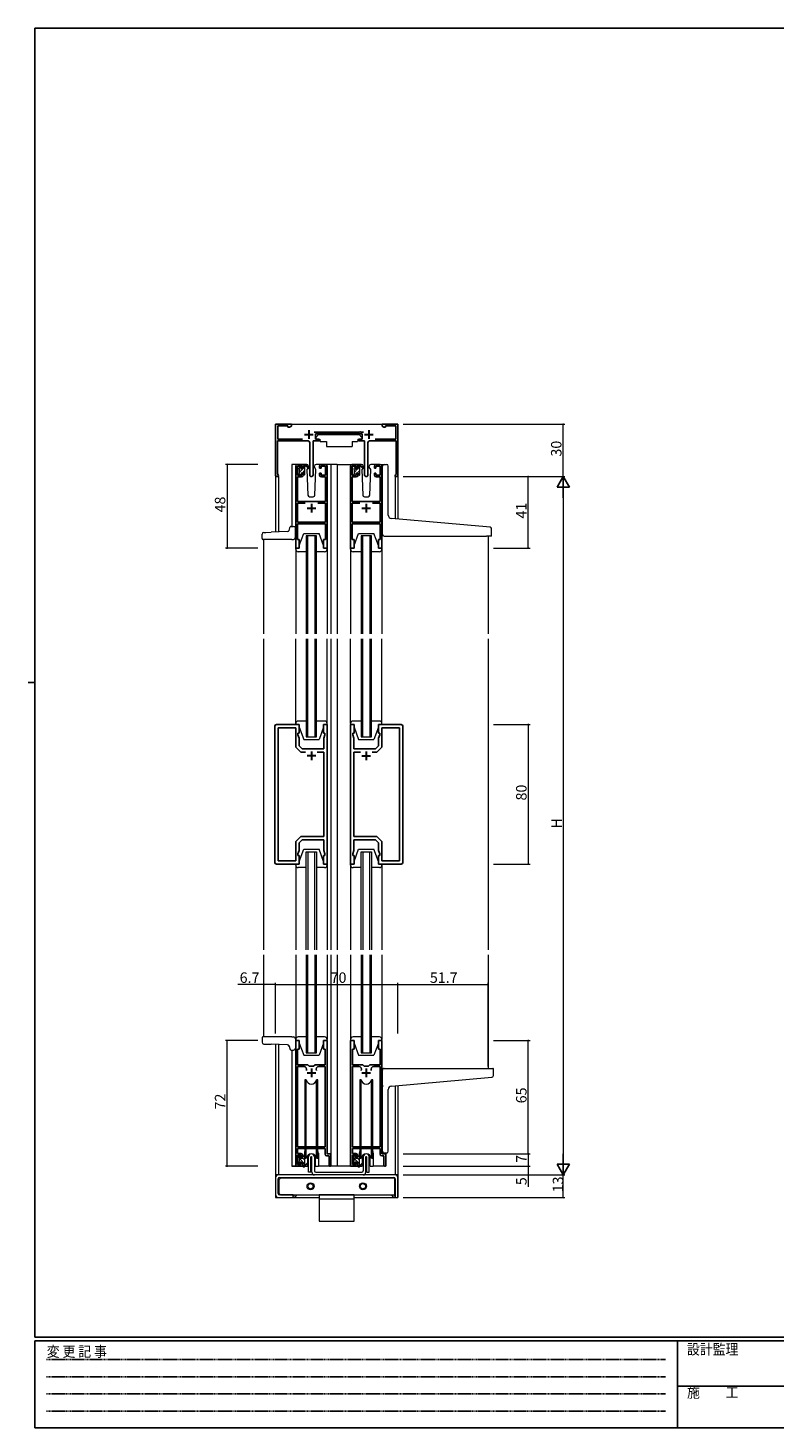
# Model space of a CAD drawing. Extents: x 0 to 1133, y 0 to 806.
# Drawn here: x 0 to 428, y 0 to 802 of the extents above; entities that cross this region are included whole.
import ezdxf

# ---------------------------------------------------------------- set-up
doc = ezdxf.new("R2010")
doc.units = 0
doc.linetypes.add('HIDDEN', pattern=[0.375, 0.25, -0.125])
doc.linetypes.add('YHIDDEN_1', pattern=[4, 3, -1])
for name, color, linetype, lineweight in [('YKK_11', 7, 'CONTINUOUS', 30), ('YKK_12', 2, 'CONTINUOUS', 13), ('YKK_13', 4, 'CONTINUOUS', 13), ('YKK_D', 6, 'CONTINUOUS', 13)]:
    doc.layers.add(name, color=color, linetype=linetype, lineweight=lineweight)
doc.layers.add('YKK_ZWAK', color=7, linetype='CONTINUOUS')
doc.styles.get("Standard").update_dxf_attribs({"font": 'ROMANS.SHX', "bigfont": 'EXTFONT.SHX'})
doc.styles.add('YKK_OSSTYLE1', font='romans.shx', dxfattribs={"width": 0.9, "bigfont": 'EXTFONT.SHX'})

# ---------------------------------------------------------------- blocks, each defined once
blk = doc.blocks.new('A201')
at = {"layer": 'YKK_ZWAK', "color": 254, "linetype": 'Continuous'}
for p, q in [((571, 410), (21, 410)), ((21, 35), (21, 410)), ((19, 222.5), (21, 222.5)), ((571, 35), (21, 35)), ((544, 34), (21, 34)), ((21, 9), (21, 34)), ((205, 34), (205, 9)), ((21, 9), (544, 9))]:
    blk.add_line(p, q, dxfattribs=at)
at = {"layer": 'YKK_ZWAK', "color": 131, "linetype": 'HIDDEN'}
for p, q in [((24.28, 28.63), (201.57, 28.63)), ((24.28, 23.68), (201.57, 23.68)), ((24.28, 18.74), (201.57, 18.74)), ((24.28, 13.79), (201.57, 13.79))]:
    blk.add_line(p, q, dxfattribs=at)
at = {"layer": 'YKK_ZWAK', "color": 131, "linetype": 'Continuous'}
blk.add_line((205, 21), (297, 21), dxfattribs=at)
at = {"layer": 'YKK_ZWAK', "color": 131, "linetype": 'Continuous', "style": 'YKK_OSSTYLE1', "width": 0.9}
for s, p in [('変 更 記 事', (24.37, 29.39)), ('設計監理', (207.69, 30.05)), ('施\u3000\u3000工', (207.69, 17.68))]:
    blk.add_text(s, height=3, dxfattribs=at).set_placement(p)

msp = doc.modelspace()

# ---------------------------------------------------------------- linework, layer by layer
at = {"layer": 'YKK_11', "color": 0, "linetype": 'ByBlock', "lineweight": -2}
for p, q in [((141.8, 545.8), (141.8, 575)), ((141.8, 575), (150.8, 575)), ((148.8, 574.1), (143, 574.1)), ((143, 574.1), (143, 566.4)), ((148.8, 573.4), (148.8, 574.1)), ((149.76, 573.4), (148.8, 573.4)), ((150.8, 574), (149.76, 573.4)), ((150.8, 575), (150.8, 574)), ((163.91, 570.5), (189.74, 570.5)), ((191.4, 569.5), (164.6, 569.5)), ((164.6, 569.5), (164.6, 566.5)), ((189.74, 570.5), (189.93, 570.62)), ((189.93, 570.62), (190.47, 570.62)), ((190.47, 570.62), (190.66, 570.5)), ((190.66, 570.5), (192.09, 570.5)), ((191.4, 566.5), (191.4, 569.5)), ((202.8, 574), (202.8, 575)), ((202.8, 575), (211.8, 575)), ((203.84, 573.4), (202.8, 574)), ((204.8, 573.4), (203.84, 573.4)), ((210.6, 574.1), (204.8, 574.1)), ((204.8, 574.1), (204.8, 573.4)), ((210.6, 566.4), (210.6, 574.1)), ((211.8, 575), (211.8, 545)), ((160.35, 565.5), (142.8, 565.5)), ((142.8, 565.5), (142.8, 546.78)), ((143, 566.4), (157.17, 566.4)), ((161.35, 545.95), (161.35, 564.5)), ((166.6, 565.5), (163.25, 565.5)), ((163.25, 565.5), (163.25, 545.95)), ((164.6, 566.5), (166.6, 566.5)), ((166.6, 566.5), (166.6, 565.5)), ((189.4, 565.5), (189.4, 566.5)), ((189.4, 566.5), (191.4, 566.5)), ((192.75, 565.5), (189.4, 565.5)), ((192.75, 545.95), (192.75, 565.5)), ((194.65, 564.5), (194.65, 545.95)), ((210.8, 565.5), (195.65, 565.5)), ((198.83, 566.4), (210.6, 566.4)), ((210.8, 546.3), (210.8, 565.5)), ((142.8, 546.78), (142.96, 546.51)), ((153.3, 551), (153.3, 504)), ((156.6, 552), (154.3, 552)), ((154.3, 545.8), (154.3, 551)), ((154.3, 551), (156.8, 551)), ((156.8, 545.8), (154.3, 545.8)), ((156.8, 551), (156.8, 549.9)), ((156.8, 549.9), (157.6, 549.9)), ((157.6, 546.9), (156.8, 546.9)), ((156.8, 546.9), (156.8, 545.8)), ((157.6, 549.9), (157.6, 551)), ((157.6, 545.8), (157.6, 546.9)), ((167, 551), (167, 549.9)), ((167, 549.9), (167.8, 549.9)), ((167.8, 546.9), (167, 546.9)), ((167, 546.9), (167, 545.8)), ((167.8, 549.9), (167.8, 551)), ((167.8, 551), (170.3, 551)), ((167.8, 545.8), (167.8, 546.9)), ((170.3, 545.8), (167.8, 545.8)), ((170.3, 552), (168, 552)), ((170.3, 551), (170.3, 545.8)), ((171.3, 504), (171.3, 551)), ((184.7, 551), (184.7, 504)), ((188, 552), (185.7, 552)), ((185.7, 545.8), (185.7, 551)), ((185.7, 551), (188.2, 551)), ((188.2, 545.8), (185.7, 545.8)), ((188.2, 551), (188.2, 549.9)), ((188.2, 549.9), (189, 549.9)), ((189, 546.9), (188.2, 546.9)), ((188.2, 546.9), (188.2, 545.8)), ((189, 549.9), (189, 551)), ((189, 545.8), (189, 546.9)), ((198.4, 551), (198.4, 549.9)), ((198.4, 549.9), (199.2, 549.9)), ((199.2, 546.9), (198.4, 546.9)), ((198.4, 546.9), (198.4, 545.8)), ((199.2, 549.9), (199.2, 551)), ((199.2, 551), (201.7, 551)), ((199.2, 545.8), (199.2, 546.9)), ((201.7, 545.8), (199.2, 545.8)), ((201.7, 552), (199.4, 552)), ((201.7, 551), (201.7, 545.8)), ((202.7, 504), (202.7, 551)), ((210.2, 545.7), (210.5, 546)), ((210.2, 545), (210.2, 545.7)), ((210.5, 546), (210.8, 546.3)), ((154.3, 530.8), (154.3, 544.8)), ((154.3, 544.8), (156.6, 544.8)), ((168, 544.8), (170.3, 544.8)), ((170.3, 544.8), (170.3, 530.8)), ((185.7, 530.8), (185.7, 544.8)), ((185.7, 544.8), (188, 544.8)), ((199.4, 544.8), (201.7, 544.8)), ((201.7, 544.8), (201.7, 530.8)), ((211.8, 545), (210.2, 545)), ((170.3, 530.8), (154.3, 530.8)), ((154.3, 518.9), (154.3, 529.8)), ((154.3, 529.8), (158.67, 529.8)), ((165.93, 529.8), (170.3, 529.8)), ((165.93, 529.8), (170.3, 529.8)), ((170.3, 529.8), (170.3, 518.9)), ((201.7, 530.8), (185.7, 530.8)), ((185.7, 518.9), (185.7, 529.8)), ((185.7, 529.8), (190.07, 529.8)), ((197.33, 529.8), (201.7, 529.8)), ((197.33, 529.8), (201.7, 529.8)), ((201.7, 529.8), (201.7, 518.9)), ((170.3, 518.9), (154.3, 518.9)), ((154.3, 509), (154.3, 518)), ((154.3, 518), (170.3, 518)), ((170.3, 518), (170.3, 509)), ((201.7, 518.9), (185.7, 518.9)), ((185.7, 509), (185.7, 518)), ((185.7, 518), (201.7, 518)), ((201.7, 518), (201.7, 509)), ((155.3, 509), (154.3, 509)), ((155.3, 504), (155.3, 509)), ((170.3, 509), (169.3, 509)), ((169.3, 509), (169.3, 504)), ((186.7, 509), (185.7, 509)), ((186.7, 504), (186.7, 509)), ((201.7, 509), (200.7, 509)), ((200.7, 509), (200.7, 504)), ((153.3, 504), (155.3, 504)), ((169.3, 504), (171.3, 504)), ((184.7, 504), (186.7, 504)), ((200.7, 504), (202.7, 504))]:
    msp.add_line(p, q, dxfattribs=at)
at = {"layer": 'YKK_11', "color": 2}
for p, q in [((160.8, 571.7), (160.8, 566.7)), ((195.2, 571.7), (195.2, 566.7)), ((158.3, 569.2), (163.3, 569.2)), ((192.7, 569.2), (197.7, 569.2)), ((162.3, 529.5), (162.3, 524.5)), ((193.7, 529.5), (193.7, 524.5)), ((159.8, 527), (164.8, 527)), ((191.2, 527), (196.2, 527))]:
    msp.add_line(p, q, dxfattribs=at)
at = {"layer": 'YKK_11', "color": 0, "linetype": 'ByBlock', "lineweight": -2, "ltscale": 0.5}
for p, q in [((141.3, 402), (141.3, 324)), ((155.3, 403), (142.3, 403)), ((143.23, 324.93), (143.23, 401.07)), ((143.23, 401.07), (153.3, 401.07)), ((153.3, 401.07), (153.3, 390.83)), ((155.3, 398), (155.3, 403)), ((171.3, 403), (169.3, 403)), ((169.3, 403), (169.3, 398)), ((171.3, 323), (171.3, 403)), ((184.7, 323), (184.7, 403)), ((184.7, 403), (186.7, 403)), ((186.7, 403), (186.7, 398)), ((200.7, 398), (200.7, 403)), ((200.7, 403), (213.7, 403)), ((212.77, 401.07), (202.7, 401.07)), ((202.7, 401.07), (202.7, 390.83)), ((212.77, 324.93), (212.77, 401.07)), ((214.7, 402), (214.7, 324)), ((154.6, 397), (154.6, 398)), ((154.6, 398), (155.3, 398)), ((155.23, 395.27), (154.6, 397)), ((155.23, 390.8), (155.23, 395.27)), ((169.3, 398), (170, 398)), ((170, 397), (169.37, 395.27)), ((169.37, 395.27), (169.37, 393.96)), ((169.37, 393.96), (169.49, 393.77)), ((169.49, 393.22), (169.37, 393.04)), ((169.37, 393.04), (169.37, 392.96)), ((169.49, 393.77), (169.49, 393.22)), ((170, 398), (170, 397)), ((186.7, 398), (186, 398)), ((186, 398), (186, 397)), ((186, 397), (186.63, 395.27)), ((186.63, 393.96), (186.51, 393.77)), ((186.51, 393.77), (186.51, 393.22)), ((186.51, 393.22), (186.63, 393.04)), ((186.63, 395.27), (186.63, 393.96)), ((186.63, 393.04), (186.63, 392.96)), ((201.4, 398), (200.7, 398)), ((200.77, 395.27), (201.4, 397)), ((200.77, 390.8), (200.77, 395.27)), ((201.4, 397), (201.4, 398)), ((153.89, 389.41), (155.64, 387.66)), ((157.03, 389), (155.23, 390.8)), ((169.37, 389), (157.03, 389)), ((157.06, 387.07), (158.95, 387.07)), ((165.65, 387.07), (169.37, 387.07)), ((165.65, 387.07), (169.37, 387.07)), ((169.37, 392.96), (169.49, 392.77)), ((169.49, 392.22), (169.37, 392.04)), ((169.37, 392.04), (169.37, 389)), ((169.37, 387.07), (169.37, 338.93)), ((169.49, 392.77), (169.49, 392.22)), ((186.63, 392.96), (186.51, 392.77)), ((186.51, 392.77), (186.51, 392.22)), ((186.51, 392.22), (186.63, 392.04)), ((186.63, 392.04), (186.63, 389)), ((186.63, 389), (198.97, 389)), ((190.35, 387.07), (186.63, 387.07)), ((186.63, 387.07), (186.63, 338.93)), ((190.35, 387.07), (186.63, 387.07)), ((198.94, 387.07), (197.05, 387.07)), ((198.97, 389), (200.77, 390.8)), ((202.11, 389.41), (200.36, 387.66)), ((155.64, 338.34), (153.89, 336.59)), ((155.23, 335.2), (157.03, 337)), ((157.03, 337), (169.37, 337)), ((169.37, 338.93), (157.06, 338.93)), ((169.37, 337), (169.37, 330.73)), ((186.63, 338.93), (198.94, 338.93)), ((198.97, 337), (186.63, 337)), ((186.63, 337), (186.63, 330.73)), ((200.77, 335.2), (198.97, 337)), ((200.36, 338.34), (202.11, 336.59)), ((153.3, 335.17), (153.3, 324.93)), ((154.6, 329), (155.23, 330.73)), ((154.6, 328), (154.6, 329)), ((155.23, 330.73), (155.23, 335.2)), ((169.37, 330.73), (170, 329)), ((170, 329), (170, 328)), ((186.63, 330.73), (186, 329)), ((186, 329), (186, 328)), ((200.77, 330.73), (200.77, 335.2)), ((201.4, 329), (200.77, 330.73)), ((201.4, 328), (201.4, 329)), ((202.7, 335.17), (202.7, 324.93)), ((142.3, 323), (155.3, 323)), ((153.3, 324.93), (143.23, 324.93)), ((155.3, 328), (154.6, 328)), ((155.3, 323), (155.3, 328)), ((170, 328), (169.3, 328)), ((169.3, 328), (169.3, 323)), ((169.3, 323), (171.3, 323)), ((186.7, 323), (184.7, 323)), ((186, 328), (186.7, 328)), ((186.7, 328), (186.7, 323)), ((200.7, 323), (200.7, 328)), ((200.7, 328), (201.4, 328)), ((213.7, 323), (200.7, 323)), ((202.7, 324.93), (212.77, 324.93)), ((153.3, 150), (153.3, 222)), ((153.3, 222), (155.3, 222)), ((155.3, 217), (154.4, 217)), ((154.4, 217), (154.4, 208)), ((155.3, 222), (155.3, 217)), ((169.3, 217), (169.3, 222)), ((169.3, 222), (171.3, 222)), ((170.2, 217), (169.3, 217)), ((170.2, 208), (170.2, 217)), ((171.3, 222), (171.3, 157)), ((184.7, 150), (184.7, 222)), ((184.7, 222), (186.7, 222)), ((186.7, 217), (185.8, 217)), ((185.8, 217), (185.8, 208)), ((186.7, 222), (186.7, 217)), ((200.7, 217), (200.7, 222)), ((200.7, 222), (202.7, 222)), ((201.6, 217), (200.7, 217)), ((201.6, 208), (201.6, 217)), ((202.7, 222), (202.7, 157)), ((154.4, 208), (160.25, 208)), ((154.4, 161), (154.4, 207)), ((154.4, 207), (158.05, 207)), ((160.25, 208), (161.05, 207.2)), ((161.05, 207.2), (163.55, 207.2)), ((163.55, 207.2), (164.35, 208)), ((164.35, 208), (170.2, 208)), ((166.55, 207), (170.2, 207)), ((170.2, 207), (170.2, 161)), ((185.8, 208), (191.65, 208)), ((185.8, 161), (185.8, 207)), ((185.8, 207), (189.45, 207)), ((191.65, 208), (192.45, 207.2)), ((192.45, 207.2), (194.95, 207.2)), ((194.95, 207.2), (195.75, 208)), ((195.75, 208), (201.6, 208)), ((197.95, 207), (201.6, 207)), ((201.6, 207), (201.6, 161)), ((170.2, 161), (154.4, 161)), ((201.6, 161), (185.8, 161)), ((170.2, 160.1), (154.4, 160.1)), ((154.4, 160.1), (154.4, 157.2)), ((154.4, 157.2), (156.3, 157.2)), ((156.5, 156.2), (154.4, 156.2)), ((154.4, 156.2), (154.4, 151)), ((156.5, 155.1), (156.5, 156.2)), ((157.3, 155.1), (156.5, 155.1)), ((157.3, 156.2), (157.3, 155.1)), ((170.2, 156.9), (170.2, 160.1)), ((172.4, 155.9), (171.2, 155.9)), ((171.3, 157), (173.5, 157)), ((172.4, 150.55), (172.4, 155.9)), ((173.5, 157), (173.5, 150.55)), ((201.6, 160.1), (185.8, 160.1)), ((185.8, 160.1), (185.8, 157.2)), ((185.8, 157.2), (187.7, 157.2)), ((187.9, 156.2), (185.8, 156.2)), ((185.8, 156.2), (185.8, 151)), ((187.9, 155.1), (187.9, 156.2)), ((188.7, 155.1), (187.9, 155.1)), ((188.7, 156.2), (188.7, 155.1)), ((201.6, 156.9), (201.6, 160.1)), ((203.8, 155.9), (202.6, 155.9)), ((202.7, 157), (204.9, 157)), ((203.8, 150.55), (203.8, 155.9)), ((204.9, 157), (204.9, 150.55)), ((157.3, 150), (153.3, 150)), ((154.4, 151), (156.5, 151)), ((156.5, 151), (156.5, 152.1)), ((156.5, 152.1), (157.3, 152.1)), ((157.3, 152.1), (157.3, 150)), ((188.7, 150), (184.7, 150)), ((185.8, 151), (187.9, 151)), ((187.9, 151), (187.9, 152.1)), ((187.9, 152.1), (188.7, 152.1)), ((188.7, 152.1), (188.7, 150))]:
    msp.add_line(p, q, dxfattribs=at)
at = {"layer": 'YKK_11', "color": 2, "ltscale": 0.5}
for p, q in [((164.8, 385), (159.8, 385)), ((162.3, 387.5), (162.3, 382.5)), ((191.2, 385), (196.2, 385)), ((193.7, 387.5), (193.7, 382.5)), ((159.8, 203.5), (164.8, 203.5)), ((162.3, 206), (162.3, 201)), ((191.2, 203.5), (196.2, 203.5)), ((193.7, 206), (193.7, 201))]:
    msp.add_line(p, q, dxfattribs=at)
at = {"layer": 'YKK_11', "color": 0, "linetype": 'ByBlock', "lineweight": -2}
for centre, radius, start, end in [((160.35, 564.5), 1, 0.00001, 89.99999), ((195.65, 564.5), 1, 90.00001, 179.99999), ((142.6, 545.8), 0.8, 180.00002, 62.96432), ((154.3, 551), 1, 90.00001, 179.99999), ((156.6, 551), 1, 0.00001, 89.99999), ((156.6, 545.8), 1, 270.00001, 359.99999), ((162.3, 545.95), 0.95, 179.99999, 0.00001), ((168, 551), 1, 90.00001, 179.99999), ((168, 545.8), 1, 180.00001, 269.99999), ((170.3, 551), 1, 0.00001, 89.99999), ((185.7, 551), 1, 90.00001, 179.99999), ((188, 551), 1, 0.00001, 89.99999), ((188, 545.8), 1, 270.00001, 359.99999), ((193.7, 545.95), 0.95, 179.99999, 0.00001), ((199.4, 551), 1, 90.00001, 179.99999), ((199.4, 545.8), 1, 180.00001, 269.99999), ((201.7, 551), 1, 0.00001, 89.99999)]:
    msp.add_arc(centre, radius, start, end, dxfattribs=at)
at = {"layer": 'YKK_11', "color": 0, "linetype": 'ByBlock', "lineweight": -2, "ltscale": 0.5}
for centre, radius, start, end in [((142.3, 402), 1, 90.00001, 179.99999), ((213.7, 402), 1, 0.00001, 89.99999), ((155.3, 390.83), 2, 180, 224.99999), ((157.06, 389.07), 2, 225.00001, 270), ((198.94, 389.07), 2, 270, 314.99999), ((200.7, 390.83), 2, 315.00001, 0), ((157.06, 336.93), 2, 90, 134.99999), ((198.94, 336.93), 2, 45.00001, 90), ((155.3, 335.17), 2, 135.00001, 180), ((200.7, 335.17), 2, 360, 44.99999), ((142.3, 324), 1, 180.00001, 269.99999), ((213.7, 324), 1, 270.00001, 359.99999), ((158.05, 205.5), 1.5, 334.81566, 90), ((166.55, 205.5), 1.5, 90, 205.18434), ((166.55, 205.5), 1.5, 90, 205.18434), ((189.45, 205.5), 1.5, 334.81566, 90), ((197.95, 205.5), 1.5, 90, 205.18434), ((197.95, 205.5), 1.5, 90, 205.18434), ((156.3, 156.2), 1, 0.00001, 89.99999), ((171.2, 156.9), 1, 180.00001, 269.99999), ((187.7, 156.2), 1, 0.00001, 89.99999), ((202.6, 156.9), 1, 180.00001, 269.99999), ((172.95, 150.55), 0.55, 179.99999, 0.00001), ((204.35, 150.55), 0.55, 179.99999, 0.00001)]:
    msp.add_arc(centre, radius, start, end, dxfattribs=at)
at = {"layer": 'YKK_12', "ltscale": 1.5}
for p, q in [((141.8, 575), (141.8, 513.27)), ((141.8, 575), (211.8, 575)), ((211.8, 575), (211.8, 520.68)), ((154.3, 552), (151.1, 552)), ((151.1, 552), (151.1, 516.5)), ((177, 552), (170.3, 552)), ((173.5, 552), (173.5, 455)), ((177, 552), (177, 455)), ((177, 552), (185.7, 552)), ((201.7, 552), (204.9, 552)), ((141.8, 545), (143.4, 545)), ((143.4, 545), (143.4, 513.33)), ((210.2, 545), (210.2, 520.82)), ((210.2, 545), (211.8, 545)), ((135.1, 455), (135.1, 509)), ((263.5, 511), (263.5, 455)), ((135.1, 274), (135.1, 452)), ((173.5, 452), (173.5, 274)), ((177, 452), (177, 274)), ((263.5, 452), (263.5, 274)), ((135.1, 224), (135.1, 271)), ((173.5, 271), (173.5, 150)), ((177, 271), (177, 150)), ((263.5, 271), (263.5, 206)), ((141.8, 219.73), (141.8, 132)), ((143.4, 219.67), (143.4, 145)), ((151.1, 216.5), (151.1, 150)), ((210.2, 196.07), (210.2, 145)), ((211.8, 196.21), (211.8, 132)), ((158.3, 157.5), (158.3, 150)), ((166.3, 157.5), (166.3, 150)), ((189.7, 157.5), (189.7, 150)), ((197.7, 157.5), (197.7, 150)), ((204.9, 156.7), (204.9, 150)), ((143.4, 145), (141.8, 145)), ((158.3, 150), (151.1, 150)), ((151.1, 150), (153.6, 150)), ((177, 150), (166.3, 150)), ((189.7, 150), (177, 150)), ((204.9, 150), (197.7, 150)), ((211.8, 145), (207.9, 145)), ((141.8, 132), (166.8, 132)), ((186.8, 132), (211.8, 132))]:
    msp.add_line(p, q, dxfattribs=at)
for centre, start, end in [((162.3, 157.5), 159.63587, 180), ((162.3, 157.5), 0, 20.36413), ((193.7, 157.5), 159.63587, 180), ((193.7, 157.5), 0, 20.36413)]:
    msp.add_arc(centre, 4, start, end, dxfattribs=at)
at = {"layer": 'YKK_13', "ltscale": 1.5}
for p, q in [((163.35, 565.2), (163.35, 553.5)), ((163.65, 565.5), (167.29, 565.5)), ((166.4, 569.1), (164.8, 567.5)), ((164.8, 567.5), (164.8, 566.5)), ((164.8, 566.5), (167.2, 566.5)), ((166.4, 569.1), (189.6, 569.1)), ((167.2, 566.5), (167.2, 566)), ((167.2, 566), (167.34, 565.2)), ((167.34, 565.2), (171, 565.2)), ((171, 565.2), (171, 562.2)), ((171, 562.2), (185.66, 562.2)), ((185.66, 565.2), (188.66, 565.2)), ((185.66, 565.2), (185.66, 562.2)), ((188.8, 566), (188.66, 565.2)), ((192.35, 565.5), (188.71, 565.5)), ((188.8, 566.5), (191.2, 566.5)), ((188.8, 566.5), (188.8, 566)), ((189.6, 569.1), (191.2, 567.5)), ((191.2, 567.5), (191.2, 566.5)), ((192.65, 565.2), (192.65, 553.5)), ((155.3, 549.67), (156.28, 550.64)), ((155.3, 549.3), (155.3, 549.9)), ((155.3, 546.3), (155.3, 546.8)), ((155.39, 550.11), (155.89, 550.61)), ((155.5, 547.62), (157.48, 549.6)), ((155.5, 547), (155.5, 549.1)), ((156.1, 546), (155.6, 546)), ((156.13, 546), (156.4, 546.28)), ((156.4, 550.4), (156.4, 550.06)), ((156.4, 547.2), (156.4, 546.3)), ((156.4, 547.2), (157.6, 547.2)), ((159.59, 552), (156.6, 552)), ((156.86, 549.6), (157.6, 549.6)), ((157.32, 547.2), (158.6, 548.48)), ((157.6, 549.6), (157.6, 551.7)), ((157.6, 549.72), (158.6, 550.72)), ((157.6, 547.2), (157.6, 546.3)), ((157.9, 552), (158.69, 552)), ((158.3, 546), (157.9, 546)), ((158.38, 546.01), (158.59, 546.22)), ((158.6, 551.5), (158.6, 552)), ((158.6, 546.3), (158.6, 550.9)), ((158.88, 551.93), (161.07, 549.88)), ((161.03, 549.54), (158.89, 551.23)), ((160.36, 550.07), (159.76, 549.03)), ((159.76, 549.03), (160.27, 534.47)), ((160.6, 550.5), (160.54, 550.38)), ((160.59, 551.03), (160.6, 550.5)), ((164, 550.5), (164.01, 551.03)), ((164.84, 549.03), (164, 550.5)), ((164.84, 549.03), (164, 550.5)), ((164.33, 534.47), (164.84, 549.03)), ((168, 552), (165.01, 552)), ((186.7, 549.64), (187.56, 550.49)), ((186.7, 549.1), (186.7, 549.7)), ((186.7, 546.1), (186.7, 546.6)), ((186.79, 549.91), (187.29, 550.41)), ((186.9, 547.59), (188.71, 549.4)), ((186.9, 546.8), (186.9, 548.9)), ((187.5, 545.8), (187, 545.8)), ((187.36, 545.8), (187.8, 546.25)), ((187.8, 550.2), (187.8, 549.86)), ((187.8, 547), (187.8, 546.1)), ((187.8, 547), (189, 547)), ((190.99, 552), (188, 552)), ((188.26, 549.4), (189, 549.4)), ((188.56, 547), (190, 548.45)), ((189, 549.4), (189, 551.5)), ((189, 549.69), (190, 550.69)), ((189, 547), (189, 546.1)), ((189.3, 551.8), (190.09, 551.8)), ((189.7, 545.8), (189.3, 545.8)), ((189.6, 545.8), (190, 546.2)), ((190, 551.3), (190, 551.8)), ((190, 546.1), (190, 550.7)), ((190.28, 551.73), (192.47, 549.68)), ((192.43, 549.34), (190.29, 551.03)), ((191.68, 549.94), (191.16, 549.03)), ((191.16, 549.03), (191.67, 534.47)), ((192, 550.5), (191.86, 550.25)), ((191.99, 551.03), (192, 550.5)), ((195.4, 550.5), (195.41, 551.03)), ((196.24, 549.03), (195.4, 550.5)), ((195.54, 550.24), (195.4, 550.5)), ((195.73, 534.47), (196.24, 549.03)), ((199.4, 552), (196.41, 552)), ((203, 521.45), (203, 551)), ((204, 552), (205.3, 552)), ((206.3, 523), (206.3, 551)), ((161.27, 533.5), (163.33, 533.5)), ((192.67, 533.5), (194.73, 533.5)), ((203, 511.98), (203, 521.45)), ((148.69, 513.51), (139.3, 513.19)), ((149.48, 514.12), (149.51, 514.18)), ((149.51, 514.18), (150.01, 515.66)), ((150.01, 515.66), (150.18, 516.16)), ((150.66, 516.5), (151.1, 516.5)), ((151.1, 516.5), (152.1, 516.5)), ((153.1, 510), (153.1, 515.5)), ((262.58, 516.24), (208.12, 521)), ((264.58, 516.06), (262.58, 516.24)), ((265.5, 511.28), (265.5, 515.07)), ((134, 509.5), (134, 512.03)), ((136.2, 509), (134.5, 509)), ((134.97, 513.03), (136.17, 513.08)), ((136.17, 513.08), (139.3, 513.19)), ((151.1, 509), (136.2, 509)), ((151.1, 509), (152.1, 509)), ((155.3, 505.5), (157.9, 512.5)), ((155.3, 504), (155.3, 505.5)), ((157.9, 512.5), (166.7, 512.5)), ((165.3, 511), (159.3, 511)), ((159.3, 511), (159.3, 455)), ((160.3, 455), (160.3, 511)), ((164.3, 511), (164.3, 455)), ((165.3, 455), (165.3, 511)), ((169.3, 505.5), (166.7, 512.5)), ((169.3, 505.5), (169.3, 504)), ((186.7, 505.5), (189.3, 512.5)), ((186.7, 504), (186.7, 505.5)), ((189.3, 512.5), (198.1, 512.5)), ((196.7, 511), (190.7, 511)), ((190.7, 511), (190.7, 455)), ((191.7, 455), (191.7, 511)), ((195.7, 511), (195.7, 455)), ((196.7, 455), (196.7, 511)), ((200.7, 505.5), (198.1, 512.5)), ((200.7, 505.5), (200.7, 504)), ((204, 510.98), (262.5, 510.98)), ((265.2, 510.98), (262.5, 510.98)), ((153.3, 503.5), (153.3, 504)), ((153.3, 504), (155.3, 504)), ((153.3, 503.5), (153.3, 455)), ((159.3, 502), (154.8, 502)), ((169.8, 502), (165.3, 502)), ((169.3, 504), (171.3, 504)), ((171.3, 504), (171.3, 503.5)), ((171.3, 503.5), (171.3, 455)), ((184.7, 503.5), (184.7, 504)), ((184.7, 504), (186.7, 504)), ((184.7, 503.5), (184.7, 455)), ((190.7, 502), (186.2, 502)), ((201.2, 502), (196.7, 502)), ((200.7, 504), (202.7, 504)), ((202.7, 504), (202.7, 503.5)), ((202.7, 503.5), (202.7, 455)), ((153.3, 403.5), (153.3, 452)), ((159.3, 452), (159.3, 396)), ((160.3, 396), (160.3, 452)), ((164.3, 452), (164.3, 396)), ((165.3, 396), (165.3, 452)), ((171.3, 403.5), (171.3, 452)), ((184.7, 403.5), (184.7, 452)), ((190.7, 452), (190.7, 396)), ((191.7, 396), (191.7, 452)), ((195.7, 452), (195.7, 396)), ((196.7, 396), (196.7, 452)), ((202.7, 403.5), (202.7, 452)), ((153.3, 403.5), (153.3, 403)), ((153.3, 403), (155.3, 403)), ((159.3, 405), (154.8, 405)), ((155.3, 403), (155.3, 401.5)), ((155.3, 401.5), (157.9, 394.5)), ((169.8, 405), (165.3, 405)), ((169.3, 401.5), (166.7, 394.5)), ((169.3, 403), (171.3, 403)), ((169.3, 401.5), (169.3, 403)), ((171.3, 403), (171.3, 403.5)), ((184.7, 403.5), (184.7, 403)), ((184.7, 403), (186.7, 403)), ((190.7, 405), (186.2, 405)), ((186.7, 403), (186.7, 401.5)), ((186.7, 401.5), (189.3, 394.5)), ((201.2, 405), (196.7, 405)), ((200.7, 401.5), (198.1, 394.5)), ((200.7, 403), (202.7, 403)), ((200.7, 401.5), (200.7, 403)), ((202.7, 403), (202.7, 403.5)), ((157.9, 394.5), (166.7, 394.5)), ((159.3, 396), (165.3, 396)), ((189.3, 394.5), (198.1, 394.5)), ((190.7, 396), (196.7, 396)), ((155.3, 324.5), (157.9, 331.5)), ((157.9, 331.5), (166.7, 331.5)), ((159.3, 274), (159.3, 330)), ((159.3, 330), (165.3, 330)), ((160.3, 330), (160.3, 274)), ((164.3, 274), (164.3, 330)), ((165.3, 330), (165.3, 274)), ((169.3, 324.5), (166.7, 331.5)), ((186.7, 324.5), (189.3, 331.5)), ((189.3, 331.5), (198.1, 331.5)), ((190.7, 274), (190.7, 330)), ((190.7, 330), (196.7, 330)), ((191.7, 330), (191.7, 274)), ((195.7, 274), (195.7, 330)), ((196.7, 330), (196.7, 274)), ((200.7, 324.5), (198.1, 331.5)), ((153.3, 323), (155.3, 323)), ((153.3, 322.5), (153.3, 323)), ((153.3, 322.5), (153.3, 274)), ((159.3, 321), (154.8, 321)), ((155.3, 323), (155.3, 324.5)), ((169.8, 321), (165.3, 321)), ((169.3, 324.5), (169.3, 323)), ((169.3, 323), (171.3, 323)), ((171.3, 323), (171.3, 322.5)), ((171.3, 322.5), (171.3, 274)), ((184.7, 323), (186.7, 323)), ((184.7, 322.5), (184.7, 323)), ((184.7, 322.5), (184.7, 274)), ((190.7, 321), (186.2, 321)), ((186.7, 323), (186.7, 324.5)), ((201.2, 321), (196.7, 321)), ((200.7, 324.5), (200.7, 323)), ((200.7, 323), (202.7, 323)), ((202.7, 323), (202.7, 322.5)), ((202.7, 322.5), (202.7, 274)), ((153.3, 271), (153.3, 222.5)), ((159.3, 271), (159.3, 215)), ((160.3, 215), (160.3, 271)), ((164.3, 271), (164.3, 215)), ((165.3, 215), (165.3, 271)), ((171.3, 271), (171.3, 222.5)), ((184.7, 271), (184.7, 222.5)), ((190.7, 271), (190.7, 215)), ((191.7, 215), (191.7, 271)), ((195.7, 271), (195.7, 215)), ((196.7, 215), (196.7, 271)), ((202.7, 271), (202.7, 222.5)), ((134, 223.5), (134, 220.97)), ((136.2, 224), (134.5, 224)), ((134.97, 219.97), (136.17, 219.92)), ((136.17, 219.92), (139.3, 219.81)), ((151.1, 224), (136.2, 224)), ((148.69, 219.49), (139.3, 219.81)), ((149.48, 218.88), (149.51, 218.82)), ((149.51, 218.82), (150.01, 217.34)), ((150.01, 217.34), (150.18, 216.84)), ((151.1, 224), (152.1, 224)), ((153.1, 223), (153.1, 217.5)), ((153.3, 222.5), (153.3, 222)), ((153.3, 222), (155.3, 222)), ((159.3, 224), (154.8, 224)), ((155.3, 222), (155.3, 220.5)), ((155.3, 220.5), (157.9, 213.5)), ((169.8, 224), (165.3, 224)), ((169.3, 220.5), (166.7, 213.5)), ((169.3, 220.5), (169.3, 222)), ((169.3, 222), (171.3, 222)), ((171.3, 222), (171.3, 222.5)), ((184.7, 222.5), (184.7, 222)), ((184.7, 222), (186.7, 222)), ((190.7, 224), (186.2, 224)), ((186.7, 222), (186.7, 220.5)), ((186.7, 220.5), (189.3, 213.5)), ((201.2, 224), (196.7, 224)), ((200.7, 220.5), (198.1, 213.5)), ((200.7, 220.5), (200.7, 222)), ((200.7, 222), (202.7, 222)), ((202.7, 222), (202.7, 222.5)), ((150.66, 216.5), (151.1, 216.5)), ((151.1, 216.5), (152.1, 216.5)), ((157.9, 213.5), (166.7, 213.5)), ((159.3, 215), (165.3, 215)), ((189.3, 213.5), (198.1, 213.5)), ((190.7, 215), (196.7, 215)), ((203, 196.44), (203, 205)), ((204, 206), (266.2, 206)), ((208.13, 195.89), (265.59, 200.92)), ((266.5, 201.91), (266.5, 205.7)), ((158.55, 199.5), (158.55, 161)), ((159.34, 199.5), (158.55, 199.5)), ((159.34, 161), (159.34, 199.5)), ((166.05, 199.5), (165.26, 199.5)), ((165.26, 161), (165.26, 199.5)), ((166.05, 161), (166.05, 199.5)), ((189.95, 199.5), (189.95, 161)), ((190.74, 199.5), (189.95, 199.5)), ((190.74, 161), (190.74, 199.5)), ((197.45, 199.5), (196.66, 199.5)), ((196.66, 161), (196.66, 199.5)), ((197.45, 161), (197.45, 199.5)), ((203, 196.44), (203, 195.44)), ((203, 158.5), (203, 195.44)), ((206.3, 158.5), (206.3, 193.9)), ((155, 155.4), (155, 154.9)), ((155, 152.4), (155, 151.8)), ((156.1, 151.35), (155.01, 152.45)), ((155.2, 154.7), (155.2, 152.6)), ((158.3, 151.4), (155.2, 154.5)), ((155.8, 155.7), (155.3, 155.7)), ((156.1, 154.5), (156.1, 155.4)), ((156.1, 154.5), (157.3, 154.5)), ((157.3, 154.5), (157.3, 155.4)), ((158.3, 153.64), (157.3, 154.64)), ((158, 155.7), (157.6, 155.7)), ((158.3, 155.4), (158.3, 150.8)), ((158.55, 160.1), (158.55, 154.5)), ((158.55, 154.5), (159.34, 154.5)), ((159.34, 154.5), (159.34, 160.1)), ((160.05, 155.98), (160.05, 150)), ((160.55, 146.5), (160.55, 155.25)), ((162.05, 146.5), (162.05, 155.25)), ((162.55, 146.5), (162.55, 155.25)), ((164.05, 155.25), (164.05, 147.25)), ((164.55, 150), (164.55, 155.98)), ((165.26, 154.5), (165.26, 160.1)), ((165.26, 154.5), (166.05, 154.5)), ((166.05, 154.5), (166.05, 160.1)), ((186.4, 155.4), (186.4, 154.9)), ((186.4, 152.4), (186.4, 151.8)), ((187.5, 151.38), (186.41, 152.47)), ((186.6, 154.7), (186.6, 152.6)), ((189.7, 151.43), (186.6, 154.53)), ((187.2, 155.7), (186.7, 155.7)), ((187.5, 154.5), (187.5, 155.4)), ((187.5, 154.5), (188.7, 154.5)), ((188.7, 154.5), (188.7, 155.4)), ((189.7, 153.67), (188.7, 154.67)), ((189.4, 155.7), (189, 155.7)), ((189.7, 155.4), (189.7, 150.8)), ((189.95, 160.1), (189.95, 154.5)), ((189.95, 154.5), (190.74, 154.5)), ((190.74, 154.5), (190.74, 160.1)), ((191.45, 155.98), (191.45, 150)), ((191.95, 155.25), (191.95, 147.25)), ((193.45, 146.5), (193.45, 155.25)), ((193.95, 146.5), (193.95, 155.25)), ((195.45, 146.5), (195.45, 155.25)), ((195.95, 150), (195.95, 155.98)), ((196.66, 154.5), (196.66, 160.1)), ((196.66, 154.5), (197.45, 154.5)), ((197.45, 154.5), (197.45, 160.1)), ((205.3, 157.5), (204, 157.5)), ((210.3, 145), (143.3, 145)), ((155.09, 151.59), (155.59, 151.09)), ((156.1, 151.3), (156.1, 151.64)), ((156.56, 152.1), (157.3, 152.1)), ((157.3, 152.1), (157.3, 150)), ((157.75, 149.7), (157.3, 150.15)), ((157.6, 149.7), (158.39, 149.7)), ((158.3, 150.2), (158.3, 149.7)), ((158.3, 150), (160.05, 150)), ((158.58, 149.77), (160.32, 151.82)), ((160.28, 152.16), (158.59, 150.47)), ((162.05, 146.5), (160.55, 146.5)), ((191.95, 145), (164.05, 145)), ((164.55, 150), (166.3, 150)), ((164.8, 146.5), (191.2, 146.5)), ((186.49, 151.59), (186.99, 151.09)), ((187.5, 151.3), (187.5, 151.64)), ((187.96, 152.1), (188.7, 152.1)), ((188.7, 152.1), (188.7, 150)), ((189.18, 149.7), (188.7, 150.18)), ((189, 149.7), (189.79, 149.7)), ((189.7, 150.2), (189.7, 149.7)), ((189.7, 150), (191.45, 150)), ((189.98, 149.77), (191.72, 151.82)), ((191.68, 152.16), (189.99, 150.47)), ((193.95, 146.5), (195.45, 146.5)), ((195.95, 150), (197.7, 150)), ((141.8, 143.5), (141.8, 133.5)), ((143.3, 134.25), (143.3, 142.75)), ((143.6, 142.2), (144.6, 143.2)), ((143.6, 142.2), (143.6, 134.5)), ((144.05, 143.5), (209.55, 143.5)), ((210, 143.2), (144.6, 143.2)), ((210, 133.5), (210, 143.2)), ((210.3, 142.75), (210.3, 132)), ((211.8, 132), (211.8, 143.5)), ((143.3, 132), (151.8, 132)), ((144.6, 133.5), (143.6, 134.5)), ((151.8, 133.5), (144.05, 133.5)), ((144.6, 133.5), (210, 133.5)), ((151.8, 132), (151.8, 133.5)), ((186.8, 133.5), (166.8, 133.5)), ((166.8, 133.5), (166.8, 118.5)), ((166.8, 131.2), (186.8, 131.2)), ((186.8, 118.5), (186.8, 133.5)), ((210.3, 132), (211.8, 132)), ((166.8, 118.5), (186.8, 118.5))]:
    msp.add_line(p, q, dxfattribs=at)
for centre, radius in [((161.8, 138.5), 2), ((161.8, 138.5), 1.5), ((191.8, 138.5), 2), ((191.8, 138.5), 1.5)]:
    msp.add_circle(centre, radius, dxfattribs=at)
for centre, radius, start, end in [((163.65, 565.2), 0.3, 90, 180), ((192.35, 565.2), 0.3, 359.99647, 89.99647), ((155.6, 549.9), 0.3, 135, 180), ((155.5, 549.3), 0.2, 180, 270), ((155.5, 546.8), 0.2, 90, 180), ((155.6, 546.3), 0.3, 180, 270), ((156.1, 550.4), 0.3, 0, 135), ((156.1, 546.3), 0.3, 270, 0), ((156.4, 549.6), 0.25, 123.05573, 326.94427), ((156.1, 550.06), 0.3, 303.05573, 0), ((156.86, 549.3), 0.3, 90, 146.94427), ((157.9, 551.7), 0.3, 90, 180), ((157.9, 546.3), 0.3, 180, 270), ((158.3, 546.3), 0.3, 270, 0), ((158.6, 551.3), 0.2, 20.88332, 233.1301), ((158.3, 550.9), 0.3, 0, 53.1301), ((158.69, 551.7), 0.3, 49.89741, 90), ((159.07, 551.48), 0.3, 200.88332, 234.62002), ((159.59, 551), 1, 2, 90), ((161.15, 549.7), 0.2, 234.62002, 114.62002), ((165.01, 551), 1, 90, 178), ((187, 549.7), 0.3, 135, 180), ((186.9, 549.1), 0.2, 180, 270), ((186.9, 546.6), 0.2, 90, 180), ((187, 546.1), 0.3, 180, 270), ((187.5, 550.2), 0.3, 0, 135), ((187.5, 546.1), 0.3, 270, 0), ((187.8, 549.4), 0.25, 123.05573, 326.94427), ((187.5, 549.86), 0.3, 303.05573, 0), ((188.26, 549.1), 0.3, 90, 146.94427), ((189.3, 551.5), 0.3, 90, 180), ((189.3, 546.1), 0.3, 180, 270), ((189.7, 546.1), 0.3, 270, 0), ((190, 551.1), 0.2, 20.88332, 233.1301), ((189.7, 550.7), 0.3, 0, 53.1301), ((190.09, 551.5), 0.3, 49.89741, 90), ((190.47, 551.28), 0.3, 200.88332, 234.62002), ((190.99, 551), 1, 2, 90), ((192.55, 549.5), 0.2, 234.62002, 114.62002), ((196.41, 551), 1, 90, 178), ((204, 551), 1, 90, 180), ((205.3, 551), 1, 0, 90), ((161.27, 534.5), 1, 182, 270), ((163.33, 534.5), 1, 270, 358), ((192.67, 534.5), 1, 182, 270), ((194.73, 534.5), 1, 270, 358), ((208.3, 523), 2, 180, 265), ((148.56, 514.51), 1, 272, 341.07536), ((150.66, 516), 0.5, 90, 161.07536), ((152.1, 515.5), 1, 0, 90), ((264.5, 515.07), 1, 0, 85), ((135, 512.03), 1, 92, 180), ((134.5, 509.5), 0.5, 180, 270), ((152.1, 510), 1, 270, 0), ((204, 511.98), 1, 180, 224.427), ((204, 511.98), 1, 224.427, 270), ((204, 511.98), 1, 224.427, 238.63306), ((265.2, 511.28), 0.3, 270, 0), ((154.8, 503.5), 1.5, 180, 270), ((169.8, 503.5), 1.5, 270, 0), ((186.2, 503.5), 1.5, 180, 270), ((201.2, 503.5), 1.5, 270, 0), ((154.8, 403.5), 1.5, 90, 180), ((169.8, 403.5), 1.5, 0, 90), ((186.2, 403.5), 1.5, 90, 180), ((201.2, 403.5), 1.5, 0, 90), ((154.8, 322.5), 1.5, 180, 270), ((169.8, 322.5), 1.5, 270, 0), ((186.2, 322.5), 1.5, 180, 270), ((201.2, 322.5), 1.5, 270, 0), ((134.5, 223.5), 0.5, 90, 180), ((135, 220.97), 1, 180, 268), ((148.56, 218.49), 1, 18.92464, 88), ((150.66, 217), 0.5, 198.92464, 270), ((152.1, 223), 1, 0, 90), ((152.1, 217.5), 1, 270, 0), ((154.8, 222.5), 1.5, 90, 180), ((169.8, 222.5), 1.5, 0, 90), ((186.2, 222.5), 1.5, 90, 180), ((201.2, 222.5), 1.5, 0, 90), ((204, 205), 1, 135.573, 180), ((204, 205), 1, 90, 135.573), ((204, 205), 1, 121.36694, 135.573), ((265.5, 201.91), 1, 275, 0), ((266.2, 205.7), 0.3, 0, 90), ((162.3, 200), 3, 189.59799, 350.40583), ((193.7, 200), 3, 189.59799, 350.40583), ((208.3, 193.9), 2, 95, 180), ((155.3, 155.4), 0.3, 90, 180), ((155.2, 154.9), 0.2, 180, 270), ((155.2, 152.4), 0.2, 90, 180), ((155.8, 155.4), 0.3, 0, 90), ((157.6, 155.4), 0.3, 90, 180), ((158, 155.4), 0.3, 0, 90), ((162.3, 154), 3, 9.59417, 170.40661), ((162.3, 155.25), 1.75, 90, 180), ((162.3, 155.25), 0.25, 90, 180), ((162.3, 155.25), 1.75, 0, 90), ((162.3, 155.25), 0.25, 0, 90), ((186.7, 155.4), 0.3, 90, 180), ((186.6, 154.9), 0.2, 180, 270), ((186.6, 152.4), 0.2, 90, 180), ((187.2, 155.4), 0.3, 0, 90), ((189, 155.4), 0.3, 90, 180), ((189.4, 155.4), 0.3, 0, 90), ((193.7, 154), 3, 9.59417, 170.40661), ((193.7, 155.25), 1.75, 90, 180), ((193.7, 155.25), 0.25, 90, 180), ((193.7, 155.25), 1.75, 0, 90), ((193.7, 155.25), 0.25, 0, 90), ((204, 158.5), 1, 180, 270), ((205.3, 158.5), 1, 270, 0), ((143.3, 143.5), 1.5, 90, 180), ((155.3, 151.8), 0.3, 180, 225), ((155.8, 151.3), 0.3, 225, 0), ((156.1, 152.1), 0.25, 33.05573, 236.94427), ((155.8, 151.64), 0.3, 0, 56.94427), ((156.56, 152.4), 0.3, 213.05573, 270), ((157.6, 150), 0.3, 180, 270), ((158.3, 150.4), 0.2, 126.8699, 339.11668), ((158, 150.8), 0.3, 306.8699, 0), ((158.39, 150), 0.3, 270, 310.10259), ((158.77, 150.22), 0.3, 125.37998, 159.11668), ((160.4, 152), 0.2, 245.37998, 125.37998), ((164.05, 146.5), 1.5, 180, 270), ((164.8, 147.25), 0.75, 180, 270), ((186.7, 151.8), 0.3, 180, 225), ((187.2, 151.3), 0.3, 225, 0), ((187.5, 152.1), 0.25, 33.05573, 236.94427), ((187.2, 151.64), 0.3, 0, 56.94427), ((187.96, 152.4), 0.3, 213.05573, 270), ((189, 150), 0.3, 180, 270), ((189.7, 150.4), 0.2, 126.8699, 339.11668), ((189.4, 150.8), 0.3, 306.8699, 0), ((189.79, 150), 0.3, 270, 310.10259), ((190.17, 150.22), 0.3, 125.37998, 159.11668), ((191.2, 147.25), 0.75, 270, 360), ((191.8, 152), 0.2, 245.37998, 125.37998), ((191.95, 146.5), 1.5, 270, 0), ((210.3, 143.5), 1.5, 0, 90), ((144.05, 142.75), 0.75, 90, 180), ((209.55, 142.75), 0.75, 0, 90), ((143.3, 133.5), 1.5, 180, 270), ((144.05, 134.25), 0.75, 180, 270)]:
    msp.add_arc(centre, radius, start, end, dxfattribs=at)
at = {"layer": 'YKK_13', "linetype": 'YHIDDEN_1', "lineweight": 13, "ltscale": 1.5}
for centre, radius, start, end in [((151.87, 134), 2, 268.06971, 345.55606), ((151.87, 134), 1, 266.13723, 330.07506), ((210.23, 134), 2, 194.44394, 271.93029), ((210.23, 134), 1, 209.92494, 273.86277)]:
    msp.add_arc(centre, radius, start, end, dxfattribs=at)
at = {"layer": 'YKK_D', "ltscale": 1.5}
for p, q in [((214.8, 575), (307.5, 575)), ((306.5, 545), (306.5, 575)), ((131.6, 552), (113, 552)), ((114, 552), (114, 504)), ((214.8, 545), (307.5, 545)), ((242.5, 545), (307.5, 545)), ((266.5, 545), (287.5, 545)), ((286.5, 504), (286.5, 545)), ((306.5, 538), (306.5, 152)), ((131.6, 504), (113, 504)), ((266.5, 504), (287.5, 504)), ((266.5, 403), (287.5, 403)), ((286.5, 403), (286.5, 323)), ((266.5, 323), (287.5, 323)), ((135.1, 254), (120.2, 254)), ((135.1, 226), (135.1, 255)), ((141.8, 254), (135.1, 254)), ((141.8, 226), (141.8, 255)), ((141.8, 226), (141.8, 255)), ((141.8, 254), (211.8, 254)), ((211.8, 226), (211.8, 255)), ((211.8, 226), (211.8, 255)), ((211.8, 254), (263.5, 254)), ((263.5, 207), (263.5, 255)), ((131.6, 222), (113, 222)), ((114, 150), (114, 222)), ((266.5, 222), (287.5, 222)), ((286.5, 157), (286.5, 222)), ((214.8, 157), (287.5, 157)), ((266.5, 157), (287.5, 157)), ((286.5, 157), (286.5, 150)), ((131.6, 150), (113, 150)), ((214.8, 150), (287.5, 150)), ((214.8, 150), (287.5, 150)), ((214.8, 145), (307.5, 145)), ((214.8, 145), (287.5, 145)), ((242.5, 145), (307.5, 145)), ((286.5, 150), (286.5, 145)), ((286.5, 145), (286.5, 138.1)), ((306.5, 132), (306.5, 145)), ((214.8, 132), (307.5, 132))]:
    msp.add_line(p, q, dxfattribs=at)
at = {"layer": 'YKK_D', "lineweight": -2}
for p, q in [((306.5, 545), (303, 538.94)), ((303, 538.94), (310, 538.94)), ((306.5, 545), (310, 538.94)), ((306.5, 545), (306.5, 532.88)), ((306.5, 145), (306.5, 157.12)), ((306.5, 145), (303, 151.06)), ((310, 151.06), (303, 151.06)), ((306.5, 145), (310, 151.06))]:
    msp.add_line(p, q, dxfattribs=at)
at = {"layer": 'YKK_D', "linetype": 'ByBlock', "const_width": 0.85}
for points in [[(306.5, 574.89, 1), (306.5, 575.11, 1)], [(114, 551.89, 1), (114, 552.11, 1)], [(286.5, 544.89, 1), (286.5, 545.11, 1)], [(114, 504.11, 1), (114, 503.89, 1)], [(286.5, 504.11, 1), (286.5, 503.89, 1)], [(286.5, 402.89, 1), (286.5, 403.11, 1)], [(286.5, 323.11, 1), (286.5, 322.89, 1)], [(135.21, 254, 1), (134.99, 254, 1)], [(141.69, 254, 1), (141.91, 254, 1)], [(141.91, 254, 1), (141.69, 254, 1)], [(211.69, 254, 1), (211.91, 254, 1)], [(211.91, 254, 1), (211.69, 254, 1)], [(263.39, 254, 1), (263.61, 254, 1)], [(114, 221.89, 1), (114, 222.11, 1)], [(286.5, 221.89, 1), (286.5, 222.11, 1)], [(286.5, 157.11, 1), (286.5, 156.89, 1)], [(286.5, 156.89, 1), (286.5, 157.11, 1)], [(114, 150.11, 1), (114, 149.89, 1)], [(286.5, 150.11, 1), (286.5, 149.89, 1)], [(286.5, 149.89, 1), (286.5, 150.11, 1)], [(286.5, 145.11, 1), (286.5, 144.89, 1)], [(306.5, 132.11, 1), (306.5, 131.89, 1)]]:
    msp.add_lwpolyline(points, format="xyb", close=True, dxfattribs=at)

# ---------------------------------------------------------------- block references
at = {"layer": 'YKK_ZWAK', "xscale": 2, "yscale": 2, "zscale": 2}
msp.add_blockref('A201', (-38, -18), dxfattribs=at)

# ---------------------------------------------------------------- texts
at = {"layer": 'YKK_D'}
for s, p in [('30', (305.5, 556.48)), ('48', (113, 524.48)), ('41', (285.5, 520.98)), ('80', (285.5, 359.48)), ('H', (305.7, 343.4)), ('65', (285.5, 185.98)), ('72', (113, 182.48)), ('7', (285.5, 151.9)), ('5', (285.5, 139.1)), ('13', (306.5, 134.98))]:
    msp.add_text(s, height=6, rotation=90, dxfattribs=at).set_placement(p)
for s, p in [('6.7', (121.2, 255)), ('70', (173.28, 255)), ('51.7', (230.13, 255))]:
    msp.add_text(s, height=6, dxfattribs=at).set_placement(p)

doc.saveas('drawing.dxf')
